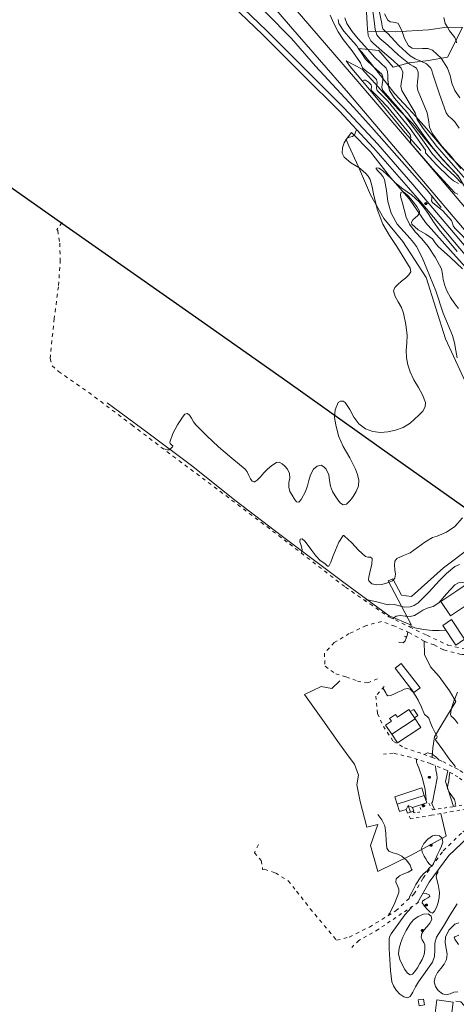
# Model space of a CAD drawing. Units: metres. Extents: x 26473806 to 26476277, y 7202123 to 7204352.
# Drawn here: x 26474382 to 26474617, y 7202671 to 7203201 of the extents above; entities that cross this region are included whole.
import ezdxf

# ---------------------------------------------------------------- set-up
doc = ezdxf.new("R2010")
doc.units = ezdxf.units.M
doc.linetypes.add('zm113', pattern=[4, 2, -2])
doc.layers.get('0').update_dxf_attribs({"linetype": 'CONTINUOUS'})
for name, color, linetype in [('MAANPINNAN_KORKEUS_PISTEET_Korkeuspiste_2501_25_2501', 7, 'CONTINUOUS'), ('MAANPINNAN_KORKEUS_PISTEET_Viettoviiva_2505_25_2505', 7, 'CONTINUOUS'), ('MAANPINNAN_KORKEUS_VIIVAT_Johtokäyrä_2521_25_2521', 7, 'CONTINUOUS'), ('MAANPINNAN_KORKEUS_VIIVAT_Korkeuskäyrä_2520_25_2520', 7, 'CONTINUOUS'), ('MAANPINNAN_KORKEUS_VIIVAT_Välikäyrä_2522_25_2522', 7, 'CONTINUOUS'), ('MAANPINTA_VIIVAT_Kuvioraja_1021_10_1021', 7, 'CONTINUOUS'), ('MAANPINTA_VIIVAT_Pellon reunaviiva_1020_10_1020', 7, 'CONTINUOUS'), ('RAKENNUKSET_VIIVAT_Asuinrakennus_7011_70_7011', 7, 'CONTINUOUS'), ('RAKENNUKSET_VIIVAT_Harja_7065_70_7065', 7, 'CONTINUOUS'), ('RAKENNUKSET_VIIVAT_Rakennus_7048_70_7048', 7, 'CONTINUOUS'), ('RAKENNUKSET_VIIVAT_Talousrakennus_7018_70_7018', 7, 'CONTINUOUS'), ('SÄHKÖJOHTOVERKOT_VIIVAT_Sähkölinja-ilmajohto_9132_285_9132', 7, 'CONTINUOUS'), ('TIELIIKENNEVERKOT_VIIVAT_Ajotie ehjäviiva_8115_80_8115', 7, 'CONTINUOUS'), ('TIELIIKENNEVERKOT_VIIVAT_Ajotie katkoviiva_8116_80_8116', 7, 'CONTINUOUS'), ('TIELIIKENNEVERKOT_VIIVAT_Kevyen liikenteen väylä_8123_80_8123', 7, 'CONTINUOUS'), ('TIELIIKENNEVERKOT_VIIVAT_Päällysten reuna_8113_80_8113', 7, 'CONTINUOUS'), ('VESISTÖT_VIIVAT_Oja_3033_30_3033', 7, 'CONTINUOUS')]:
    doc.layers.add(name, color=color, linetype=linetype)

# ---------------------------------------------------------------- blocks, each defined once
blk = doc.blocks.new('17')
at = {"color": 0, "linetype": 'Continuous'}
for p, q in [((-0.5, 0), (-0.484, 0.125)), ((-0.484, -0.125), (-0.5, 0)), ((-0.5, 0), (0.5, 0)), ((-0.484, 0.125), (-0.438, 0.25)), ((-0.438, 0.25), (-0.359, 0.359)), ((-0.359, 0.359), (-0.25, 0.438)), ((-0.25, 0.438), (-0.125, 0.484)), ((-0.125, 0.484), (0, 0.5)), ((0, 0.5), (0.125, 0.484)), ((0, 0.5), (0, -0.5)), ((0.125, 0.484), (0.25, 0.438)), ((0.25, 0.438), (0.359, 0.359)), ((0.359, 0.359), (0.438, 0.25)), ((0.438, 0.25), (0.484, 0.125)), ((0.484, 0.125), (0.5, 0)), ((-0.438, -0.25), (-0.484, -0.125)), ((-0.359, -0.359), (-0.438, -0.25)), ((-0.25, -0.438), (-0.359, -0.359)), ((-0.125, -0.484), (-0.25, -0.438)), ((0, -0.5), (-0.125, -0.484)), ((0.125, -0.484), (0, -0.5)), ((0.25, -0.438), (0.125, -0.484)), ((0.359, -0.359), (0.25, -0.438)), ((0.438, -0.25), (0.359, -0.359)), ((0.484, -0.125), (0.438, -0.25)), ((0.5, 0), (0.484, -0.125))]:
    blk.add_line(p, q, dxfattribs=at)
blk = doc.blocks.new('100')
at = {"color": 0, "linetype": 'Continuous'}
blk.add_line((0, 0), (1, 0), dxfattribs=at)

msp = doc.modelspace()

# ---------------------------------------------------------------- linework, layer by layer
at = {"layer": 'MAANPINNAN_KORKEUS_VIIVAT_Johtokäyrä_2521_25_2521', "color": 40, "lineweight": 0, "elevation": 10, "flags": 128}
for points in [[(26474618.68, 7203142.583), (26474616.3, 7203145.93), (26474614.677, 7203147.572), (26474612.935, 7203149.087), (26474611.641, 7203150.9), (26474607.87, 7203161.521), (26474604.3, 7203172.192), (26474603.917, 7203173.554), (26474603.362, 7203174.9), (26474601.029, 7203177.217), (26474598.346, 7203178.571), (26474598.129, 7203178.681), (26474595.08, 7203179.908), (26474592.3, 7203181.513), (26474586.056, 7203187.266), (26474580.3, 7203193.528), (26474579.171, 7203194.498), (26474578.828, 7203194.793), (26474577.547, 7203196.147), (26474577.177, 7203197.473), (26474576.991, 7203198.9), (26474574.56, 7203210.9)], [(26474595.713, 7202802.769), (26474595.738, 7202801.233), (26474596.358, 7202799.689), (26474597.038, 7202798.162), (26474598.936, 7202792.401), (26474600.386, 7202786.517), (26474600.934, 7202780.872), (26474600.8, 7202780.651)], [(26474607.862, 7202802.301), (26474606.221, 7202804.103), (26474604.216, 7202805.413), (26474603.972, 7202805.572), (26474601.683, 7202806.154), (26474599.925, 7202805.298)], [(26474605.394, 7202775.679), (26474604.633, 7202777.298), (26474603.957, 7202778.9), (26474604.077, 7202779.293), (26474604.3, 7202779.696), (26474605.637, 7202786.145), (26474606.823, 7202792.592), (26474606.737, 7202794.776), (26474606.215, 7202797.026), (26474605.975, 7202799.263)], [(26474604.081, 7202745.233), (26474603.273, 7202744.846), (26474602.461, 7202743.873), (26474601.649, 7202742.9), (26474599.764, 7202741.207), (26474598.008, 7202739.41), (26474595.332, 7202735.327), (26474593.181, 7202730.9), (26474592.57, 7202729.655), (26474591.971, 7202728.404), (26474591.838, 7202727.729)], [(26474599.303, 7202730.66), (26474600.969, 7202730.517), (26474602.603, 7202729.727), (26474602.825, 7202728.889), (26474601.804, 7202728.024), (26474600.291, 7202727.145), (26474599.039, 7202726.267), (26474598.802, 7202725.402), (26474599.998, 7202723.693), (26474601.572, 7202721.826), (26474603.135, 7202720.376), (26474604.3, 7202719.918), (26474605.356, 7202720.867), (26474606.418, 7202722.874), (26474607.344, 7202725.505), (26474607.988, 7202728.325), (26474608.206, 7202730.9), (26474607.476, 7202735.215), (26474606.343, 7202739.475), (26474606.591, 7202740.603), (26474607.207, 7202741.729), (26474607.295, 7202742.853)]]:
    msp.add_lwpolyline(points, dxfattribs=at)
for points in [[(26474598.556, 7202754.217), (26474598.48, 7202754.9), (26474599.745, 7202757.447), (26474601.882, 7202759.67), (26474604.3, 7202761.482), (26474606.121, 7202761.937), (26474608.139, 7202761.449), (26474609.512, 7202760.221), (26474609.569, 7202760.169), (26474609.907, 7202758.106), (26474609.27, 7202755.93), (26474608.26, 7202753.929), (26474606.926, 7202751.03), (26474605.662, 7202748.038), (26474604.3, 7202745.684), (26474603.567, 7202745.501), (26474602.679, 7202746.249), (26474601.719, 7202747.572), (26474600.769, 7202749.111), (26474599.911, 7202750.511), (26474598.724, 7202752.713), (26474598.556, 7202754.217)], [(26474598.528, 7202708.816), (26474599.767, 7202710.731), (26474601.424, 7202712.641), (26474602.979, 7202714.542), (26474603.911, 7202716.429), (26474603.7, 7202718.3), (26474602.016, 7202719.566), (26474599.512, 7202719.353), (26474596.711, 7202718.084), (26474594.133, 7202716.185), (26474592.3, 7202714.08), (26474590.201, 7202710.595), (26474588.444, 7202706.9), (26474587.299, 7202703.967), (26474586.347, 7202700.964), (26474586.026, 7202697.93), (26474586.771, 7202694.9), (26474588.023, 7202692.235), (26474589.392, 7202689.59), (26474590.834, 7202687.513), (26474592.3, 7202686.555), (26474593.569, 7202686.976), (26474594.885, 7202688.371), (26474596.212, 7202690.391), (26474597.517, 7202692.684), (26474598.764, 7202694.9), (26474599.809, 7202697.543), (26474600.148, 7202700.202), (26474600.132, 7202702.732), (26474599.673, 7202704.124), (26474598.819, 7202705.512), (26474598.225, 7202706.9), (26474598.528, 7202708.816)]]:
    msp.add_lwpolyline(points, close=True, dxfattribs=at)
at = {"layer": 'MAANPINNAN_KORKEUS_VIIVAT_Korkeuskäyrä_2520_25_2520', "color": 40, "lineweight": 0, "flags": 128}
for points, elevation in [([(26474622.333, 7203114.9), (26474617.029, 7203120.947), (26474611.747, 7203126.9), (26474606.648, 7203132.731), (26474601.975, 7203138.9), (26474598.993, 7203142.946), (26474596.026, 7203147.174), (26474595.684, 7203148.442), (26474595.52, 7203149.05), (26474595.075, 7203150.9), (26474587.772, 7203162.9), (26474587.21, 7203165.168), (26474587.564, 7203167.722), (26474588.171, 7203170.343), (26474588.367, 7203172.809), (26474587.489, 7203174.9), (26474586.135, 7203176.2), (26474583.105, 7203179.11), (26474578.453, 7203182.925), (26474573.958, 7203186.9), (26474572.485, 7203188.214), (26474571.059, 7203189.659), (26474569.707, 7203192.524), (26474569.444, 7203194.703), (26474569.325, 7203195.694), (26474569.193, 7203198.9), (26474568.3, 7203214.351)], 9), ([(26474619.88, 7203113.05), (26474616.3, 7203116.678), (26474610.126, 7203122.517), (26474604.3, 7203128.665), (26474600.7, 7203133.74), (26474597.207, 7203138.9), (26474589.335, 7203149.329), (26474588.15, 7203150.9), (26474577.667, 7203162.9), (26474577.065, 7203164.444), (26474577.202, 7203166.311), (26474577.574, 7203168.275), (26474577.626, 7203169.226), (26474577.675, 7203170.112), (26474576.999, 7203171.599), (26474572.602, 7203175.575), (26474572.577, 7203175.598), (26474568.3, 7203179.742), (26474565.859, 7203183.29), (26474564.376, 7203185.577), (26474563.518, 7203186.9), (26474560.126, 7203190.777), (26474556.691, 7203194.638), (26474556.629, 7203194.733), (26474553.931, 7203198.9), (26474553.574, 7203201.131)], 8), ([(26474610.442, 7203202.252), (26474611.176, 7203198.9), (26474612.386, 7203196.943), (26474613.57, 7203195.029), (26474616.3, 7203191.377), (26474616.965, 7203189.981), (26474617.014, 7203189.807), (26474617.365, 7203188.562)], 11), ([(26474617.914, 7203106.988), (26474616.3, 7203107.752), (26474604.3, 7203120.863), (26474592.767, 7203134.333), (26474592.434, 7203135.853), (26474592.545, 7203136.801), (26474592.637, 7203137.578), (26474592.3, 7203139.092), (26474580.3, 7203153.901), (26474575.911, 7203158.419), (26474571.5, 7203162.9), (26474571.279, 7203163.804), (26474571.439, 7203164.871), (26474571.272, 7203165.872), (26474569.954, 7203167.365), (26474568.3, 7203168.41), (26474567.439, 7203168.39), (26474566.535, 7203168.095)], 7), ([(26474459.047, 7202970.152), (26474461.571, 7202969.425), (26474462.508, 7202969.376), (26474462.914, 7202969.647), (26474463.461, 7202970.012), (26474464.391, 7202970.9), (26474464.462, 7202971.51), (26474463.816, 7202972.128), (26474463.063, 7202972.758), (26474462.809, 7202973.409), (26474464.442, 7202978.137), (26474467.049, 7202982.9), (26474468.36, 7202984.918), (26474469.697, 7202986.971), (26474471.022, 7202988.499), (26474472.3, 7202988.945), (26474473.436, 7202988.094), (26474474.535, 7202986.438), (26474475.656, 7202984.525), (26474476.857, 7202982.9), (26474482.798, 7202976.886), (26474489.011, 7202970.9), (26474496.189, 7202964.845), (26474503.383, 7202958.9), (26474504.505, 7202957.439), (26474505.458, 7202955.573), (26474506.341, 7202953.75), (26474507.255, 7202952.418), (26474508.247, 7202952.043), (26474508.3, 7202952.023), (26474509.998, 7202952.985), (26474511.746, 7202954.833), (26474513.557, 7202956.996), (26474515.444, 7202958.9), (26474517.851, 7202960.886), (26474520.3, 7202962.528), (26474521.77, 7202962.667), (26474523.309, 7202961.876), (26474524.839, 7202960.503), (26474526.281, 7202958.9), (26474527.411, 7202956.602), (26474527.448, 7202954.178), (26474527.051, 7202951.704), (26474526.877, 7202949.253), (26474527.587, 7202946.9), (26474528.724, 7202944.879), (26474529.956, 7202942.787), (26474531.182, 7202941.313), (26474532.3, 7202941.144), (26474533.532, 7202942.56), (26474534.722, 7202944.678), (26474535.016, 7202945.249), (26474535.866, 7202946.9), (26474537.027, 7202949.886), (26474537.741, 7202952.925), (26474538.617, 7202955.953), (26474540.265, 7202958.9), (26474542.205, 7202960.566), (26474544.3, 7202961.026), (26474545.737, 7202960.29), (26474547.039, 7202958.9), (26474548.434, 7202955.968), (26474548.924, 7202952.925), (26474549.339, 7202949.87), (26474550.509, 7202946.9), (26474551.892, 7202944.651), (26474553.33, 7202942.445), (26474554.804, 7202940.663), (26474556.3, 7202939.684), (26474558.029, 7202940.076), (26474559.863, 7202941.819), (26474560.665, 7202942.923), (26474561.664, 7202944.298), (26474563.294, 7202946.9), (26474564.472, 7202949.916), (26474564.613, 7202953.004), (26474564.005, 7202956.04), (26474562.934, 7202958.9), (26474559.861, 7202965.078), (26474556.3, 7202971.186), (26474553.749, 7202976.944), (26474552.207, 7202982.9), (26474551.618, 7202986.852), (26474551.917, 7202990.911), (26474553.581, 7202994.9), (26474554.716, 7202995.654), (26474556.16, 7202995.612), (26474557.282, 7202994.9), (26474559.738, 7202990.997), (26474562.01, 7202986.981), (26474564.673, 7202983.349), (26474568.3, 7202980.602), (26474572.256, 7202979.209), (26474576.317, 7202978.756), (26474580.3, 7202979.103), (26474584.508, 7202979.93), (26474588.625, 7202981.301), (26474592.3, 7202983.794), (26474594.62, 7202985.899), (26474597.013, 7202988.048), (26474599.068, 7202990.254), (26474600.374, 7202992.533), (26474600.52, 7202994.9), (26474599.023, 7202998.906), (26474596.79, 7203002.942), (26474594.366, 7203007.055), (26474592.3, 7203011.293), (26474591.05, 7203015.056), (26474590.273, 7203018.9), (26474590.189, 7203022.875), (26474590.533, 7203026.895), (26474590.625, 7203030.9), (26474589.897, 7203036.918), (26474588.793, 7203042.9), (26474587.609, 7203046.05), (26474585.811, 7203049.071), (26474584.16, 7203052.007), (26474583.417, 7203054.9), (26474584.024, 7203056.736), (26474585.593, 7203058.474), (26474587.679, 7203060.155), (26474589.838, 7203061.822), (26474591.625, 7203063.519), (26474592.594, 7203065.287), (26474592.3, 7203067.169), (26474585.212, 7203078.9), (26474581.178, 7203084.762), (26474577.601, 7203090.9), (26474574.551, 7203098.879), (26474573.957, 7203101.38), (26474572.579, 7203107.179), (26474571.809, 7203111.066), (26474570.712, 7203114.9), (26474569.662, 7203116.693), (26474568.3, 7203118.27), (26474564.581, 7203121.384), (26474560.348, 7203124.006), (26474556.74, 7203126.9), (26474555.776, 7203129.124), (26474555.841, 7203131.928), (26474556.711, 7203134.752), (26474557.86, 7203136.553), (26474558.166, 7203137.034), (26474558.34, 7203137.115), (26474559.557, 7203137.687), (26474561.209, 7203138.033), (26474562.183, 7203138.789), (26474562.326, 7203138.9), (26474562.848, 7203140.355), (26474563.5, 7203141.725)], 7), ([(26474618.392, 7203045.469), (26474616.3, 7203047.968), (26474614.067, 7203051.358), (26474612.104, 7203054.9), (26474610.991, 7203057.92), (26474610.159, 7203061.041), (26474609.813, 7203064.01), (26474609.218, 7203066.9), (26474605.833, 7203073.058), (26474601.961, 7203078.9), (26474598.673, 7203082.954), (26474595.089, 7203086.808), (26474591.91, 7203090.9), (26474590.205, 7203094.679), (26474589.12, 7203098.786), (26474588.085, 7203102.9), (26474587.551, 7203104.618), (26474587.167, 7203106.374), (26474587.323, 7203107.877), (26474588.203, 7203108.379), (26474588.502, 7203108.221), (26474589.567, 7203107.662), (26474591.157, 7203106.196), (26474592.715, 7203104.452), (26474593.985, 7203102.9), (26474595.826, 7203100.457), (26474597.32, 7203097.88), (26474597.275, 7203096.705), (26474597.22, 7203096.634), (26474596.37, 7203095.532), (26474595.058, 7203094.365), (26474593.788, 7203093.202), (26474593.012, 7203092.047), (26474593.181, 7203090.9), (26474596.608, 7203087.83), (26474600.727, 7203085.555), (26474604.3, 7203082.913), (26474605.784, 7203080.903), (26474607.348, 7203078.9), (26474614.044, 7203072.999), (26474620.565, 7203066.843)], 8), ([(26474638.946, 7203058.454), (26474639.117, 7203058.855), (26474638.665, 7203060.299), (26474637.722, 7203061.802), (26474636.734, 7203063.12), (26474628.618, 7203074.063), (26474628.447, 7203073.757), (26474628.3, 7203073.417), (26474626.187, 7203076.158), (26474624.073, 7203078.9), (26474624.403, 7203079.109), (26474624.707, 7203079.353), (26474620.895, 7203084.293), (26474616.3, 7203088.724), (26474615.5, 7203089.946), (26474615.16, 7203091.46), (26474614.605, 7203092.852), (26474609.891, 7203097.991), (26474604.3, 7203102.485), (26474603.795, 7203103.448), (26474603.906, 7203104.713), (26474604.076, 7203105.918)], 7), ([(26474567.786, 7202888.299), (26474568.547, 7202888.533), (26474569.278, 7202888.553), (26474569.604, 7202888.562), (26474575.048, 7202887.259), (26474580.369, 7202885.862), (26474580.693, 7202885.99), (26474581.019, 7202886.181), (26474583.772, 7202886.041), (26474586.628, 7202885.304), (26474587.673, 7202885.066), (26474589.5, 7202884.651), (26474592.3, 7202884.765), (26474594.564, 7202885.558), (26474596.626, 7202886.9), (26474602.513, 7202892.84), (26474607.91, 7202898.9), (26474611.956, 7202902.852), (26474616.3, 7202906.458), (26474618.956, 7202907.621)], 8), ([(26474591.006, 7202871.294), (26474590.723, 7202869.465), (26474589.711, 7202866.494), (26474588.476, 7202865.488), (26474586.644, 7202865.649), (26474586.234, 7202865.785)], 9), ([(26474611.681, 7202872.16), (26474611.513, 7202872.192), (26474607.897, 7202872.046), (26474604.3, 7202872.09), (26474599.514, 7202872.645), (26474594.775, 7202873.421), (26474593.525, 7202874.025), (26474592.275, 7202874.644), (26474591.357, 7202874.29)], 9), ([(26474617.739, 7202838.791), (26474616.3, 7202835.313), (26474616.213, 7202835.061), (26474615.314, 7202832.451), (26474614.419, 7202829.654), (26474614.395, 7202829.576), (26474613.993, 7202826.9), (26474614.441, 7202825.962), (26474615.399, 7202825.104), (26474616.3, 7202824.204), (26474618.064, 7202821.972)], 9), ([(26474617.969, 7202677.484), (26474615.917, 7202677.251), (26474613.853, 7202676.489), (26474611.793, 7202675.941), (26474609.75, 7202676.35), (26474607.457, 7202678.134), (26474605.891, 7202680.406), (26474605.257, 7202682.9), (26474605.732, 7202685.421), (26474607.077, 7202687.805), (26474608.855, 7202690.13), (26474610.633, 7202692.47), (26474611.974, 7202694.9), (26474612.296, 7202697.765), (26474611.709, 7202700.807), (26474611.09, 7202703.896), (26474611.315, 7202706.9), (26474613.182, 7202710.744), (26474616.3, 7202713.84), (26474618.593, 7202714.628)], 9)]:
    msp.add_lwpolyline(points, dxfattribs=dict(at, elevation=elevation))
at = {"layer": 'MAANPINNAN_KORKEUS_VIIVAT_Välikäyrä_2522_25_2522', "color": 94, "lineweight": 0, "flags": 128}
for points, elevation in [([(26474619.613, 7203120.938), (26474616.985, 7203124.134), (26474614.71, 7203126.9), (26474609.359, 7203132.961), (26474604.3, 7203139.517), (26474602.812, 7203143.145), (26474602.204, 7203147.067), (26474601.396, 7203150.9), (26474598.931, 7203156.908), (26474596.428, 7203162.9), (26474596.088, 7203165.262), (26474596.346, 7203167.781), (26474596.696, 7203170.319), (26474596.63, 7203172.738), (26474595.643, 7203174.9), (26474594.02, 7203175.998), (26474592.3, 7203176.898), (26474591.353, 7203177.647), (26474586.082, 7203181.816), (26474580.3, 7203187.196), (26474578.203, 7203189.072), (26474575.993, 7203190.854), (26474574.303, 7203192.903), (26474573.812, 7203194.618), (26474573.478, 7203195.782), (26474573.092, 7203198.9), (26474571.468, 7203210.9)], 9.5), ([(26474618.439, 7203112.761), (26474615.649, 7203114.268), (26474613.156, 7203116.373), (26474606.626, 7203122.661), (26474600.523, 7203129.334), (26474600.512, 7203130.004), (26474600.517, 7203130.683), (26474592.3, 7203142.408), (26474580.3, 7203157.054), (26474577.449, 7203159.989), (26474574.583, 7203162.9), (26474574.132, 7203164.183), (26474574.3, 7203165.71), (26474574.304, 7203165.742), (26474574.497, 7203167.29), (26474574.136, 7203168.736), (26474571.822, 7203171.098), (26474569.097, 7203172.92), (26474566.654, 7203175.162), (26474566.039, 7203176.419), (26474565.511, 7203177.689), (26474561.159, 7203184.147), (26474556.3, 7203190.311), (26474553.458, 7203194.467), (26474551.145, 7203198.9), (26474549.167, 7203203.513)], 7.5), ([(26474618.396, 7203116.641), (26474612.444, 7203122.993), (26474609.647, 7203125.979), (26474608.783, 7203126.9), (26474607.509, 7203128.452), (26474603.987, 7203132.739), (26474599.591, 7203138.9), (26474590.808, 7203150.9), (26474587.354, 7203154.779), (26474583.908, 7203158.665), (26474581.251, 7203162.9), (26474580.69, 7203165.281), (26474580.579, 7203165.751), (26474580.3, 7203168.76), (26474580.267, 7203170.945), (26474580.198, 7203173.127), (26474579.35, 7203174.9), (26474573.314, 7203180.717), (26474569.35, 7203185.065), (26474567.678, 7203186.9), (26474564.373, 7203190.746), (26474561.078, 7203194.614), (26474561.006, 7203194.723), (26474558.253, 7203198.9), (26474557.08, 7203201.915)], 8.5), ([(26474619.144, 7203158.892), (26474616.291, 7203162.9), (26474614.849, 7203166.778), (26474613.849, 7203170.886), (26474612.43, 7203174.9), (26474608.989, 7203180.257), (26474608.971, 7203180.273), (26474604.3, 7203184.603), (26474601.808, 7203185.524), (26474598.981, 7203185.574), (26474596.109, 7203185.393), (26474593.483, 7203185.621), (26474591.393, 7203186.9), (26474589.251, 7203190.794), (26474587.971, 7203194.621), (26474587.812, 7203195.096), (26474585.859, 7203198.9), (26474584.67, 7203199.53), (26474583.093, 7203199.65), (26474581.51, 7203199.846), (26474580.3, 7203200.704), (26474578.507, 7203204.083)], 10.5), ([(26474617.707, 7203018.9), (26474616.848, 7203022.907), (26474616.28, 7203026.986), (26474615.203, 7203030.9), (26474610.16, 7203042.9), (26474606.097, 7203054.9), (26474601.32, 7203066.9), (26474598.735, 7203073.012), (26474595.799, 7203078.9), (26474594.132, 7203081.047), (26474592.3, 7203083.086), (26474588.833, 7203086.894), (26474585.395, 7203090.9), (26474582.026, 7203096.743), (26474580.3, 7203103.094), (26474579.564, 7203109.026), (26474578.488, 7203114.9), (26474577.651, 7203116.489), (26474576.277, 7203118.099), (26474574.866, 7203119.551), (26474573.917, 7203120.668), (26474573.928, 7203121.272), (26474575.384, 7203121.048), (26474577.407, 7203119.717), (26474579.715, 7203117.709), (26474582.025, 7203115.453), (26474583.651, 7203113.788), (26474584.051, 7203113.379), (26474588.384, 7203109.854), (26474593.022, 7203106.664), (26474597.084, 7203102.9), (26474599.644, 7203099.831), (26474602.068, 7203096.67), (26474604.936, 7203092.183), (26474608.008, 7203087.839), (26474617.662, 7203076.178)], 7.5), ([(26474533.771, 7202913.706), (26474533.968, 7202914.868), (26474534.089, 7202915.582), (26474533.567, 7202917.823), (26474532.959, 7202919.879), (26474533.022, 7202921.202), (26474534.133, 7202921.414), (26474535.596, 7202920.169), (26474537.357, 7202917.924), (26474539.362, 7202915.14), (26474541.556, 7202912.273), (26474543.884, 7202909.784), (26474546.293, 7202908.132), (26474547.084, 7202907.453), (26474547.833, 7202906.697), (26474548.46, 7202906.74), (26474549.534, 7202908.786), (26474550.357, 7202910.9), (26474550.72, 7202911.83), (26474552.058, 7202915.251), (26474553.846, 7202919.558), (26474556.3, 7202923.178), (26474556.642, 7202923.162), (26474557.014, 7202922.9), (26474560.94, 7202919.266), (26474564.549, 7202915.31), (26474568.3, 7202911.844), (26474569.574, 7202911.558), (26474571.018, 7202911.515), (26474571.804, 7202910.9), (26474571.681, 7202907.533), (26474570.836, 7202904.125), (26474570.105, 7202900.705), (26474569.912, 7202899.795), (26474569.983, 7202898.9), (26474571.693, 7202897.141), (26474574.191, 7202896.581), (26474577.12, 7202896.9), (26474580.124, 7202897.779), (26474580.877, 7202898.089), (26474582.847, 7202898.9), (26474583.333, 7202899.42), (26474584.129, 7202900.271), (26474584.401, 7202902.356), (26474584.149, 7202904.81), (26474583.857, 7202907.283), (26474584.01, 7202909.429), (26474585.093, 7202910.9), (26474588.697, 7202912.411), (26474592.3, 7202913.933), (26474596.253, 7202916.713), (26474600.154, 7202919.697), (26474604.3, 7202922.227), (26474605.585, 7202922.587), (26474606.898, 7202922.9), (26474611.842, 7202925.004), (26474616.3, 7202928.042), (26474620.541, 7202932.757)], 7.5), ([(26474582.971, 7202878.407), (26474583.604, 7202878.889), (26474584.797, 7202879.793), (26474586.997, 7202880.203), (26474589.681, 7202879.853), (26474590.441, 7202879.762), (26474592.3, 7202879.538), (26474594.646, 7202880.196), (26474596.907, 7202881.578), (26474599.154, 7202883.07), (26474601.455, 7202884.055), (26474604.765, 7202885.033), (26474607.686, 7202886.9), (26474611.915, 7202891.888), (26474616.3, 7202896.731), (26474618.347, 7202897.746), (26474620.773, 7202897.854), (26474623.375, 7202897.585), (26474623.628, 7202897.573)], 8.5), ([(26474616.377, 7202798.161), (26474616.619, 7202798.815), (26474615.903, 7202799.959), (26474614.753, 7202801.2), (26474613.77, 7202802.351), (26474609.864, 7202807.756), (26474605.967, 7202813.233), (26474606.1, 7202813.779), (26474606.666, 7202814.339), (26474606.87, 7202814.9), (26474606.268, 7202816.047), (26474605.592, 7202817.333), (26474604.3, 7202819.771), (26474603.354, 7202822.343), (26474602.32, 7202824.92), (26474601.234, 7202825.925), (26474600.107, 7202826.9), (26474598.385, 7202830.781), (26474596.574, 7202834.626), (26474595.298, 7202836.784), (26474593.968, 7202838.91), (26474592.3, 7202840.547), (26474590.82, 7202840.867), (26474589.15, 7202840.399), (26474587.412, 7202839.593), (26474585.727, 7202838.9), (26474583.833, 7202838.004), (26474581.958, 7202837.045), (26474580.3, 7202836.959), (26474579.651, 7202837.61), (26474579.13, 7202838.511), (26474577.68, 7202841.185), (26474577.65, 7202841.232)], 9.5), ([(26474616.476, 7202777.376), (26474616.553, 7202778.107), (26474616.728, 7202778.9), (26474616.17, 7202781.052), (26474614.782, 7202783.032), (26474613.288, 7202784.973), (26474613.136, 7202785.326), (26474612.41, 7202787.01), (26474612.47, 7202787.467), (26474612.661, 7202788.926), (26474613.202, 7202790.9), (26474613.387, 7202793.298), (26474613.749, 7202795.704)], 9.5), ([(26474580.619, 7202718.644), (26474580.814, 7202719.281), (26474581.305, 7202719.905), (26474584.045, 7202725.344), (26474586.301, 7202730.9), (26474586.28, 7202732.725), (26474585.453, 7202734.643), (26474584.686, 7202736.555), (26474584.841, 7202738.359), (26474586.51, 7202740.037), (26474588.834, 7202741.012), (26474591.309, 7202741.859), (26474593.429, 7202743.147), (26474593.306, 7202743.372), (26474593.01, 7202743.61), (26474592.693, 7202744.667), (26474592.3, 7202745.785), (26474590.307, 7202748.352), (26474589.236, 7202749.305), (26474587.897, 7202750.497), (26474585.664, 7202751.564), (26474583.071, 7202752.267), (26474580.843, 7202753.186), (26474579.702, 7202754.9), (26474579.38, 7202758.917), (26474579.229, 7202762.948), (26474578.627, 7202766.9), (26474577.147, 7202770.082), (26474574.957, 7202772.944)], 9.5), ([(26474593.343, 7202723.387), (26474591.501, 7202721.096), (26474589.513, 7202718.9), (26474582.091, 7202708.691), (26474581.347, 7202707.518), (26474580.939, 7202706.261), (26474581.007, 7202700.609), (26474581.328, 7202694.9), (26474581.639, 7202688.894), (26474582.395, 7202682.9), (26474583.266, 7202680.646), (26474584.843, 7202678.323), (26474586.829, 7202676.26), (26474588.93, 7202674.787), (26474590.852, 7202674.232), (26474592.3, 7202674.927), (26474593.801, 7202677.356), (26474595.236, 7202680.183), (26474596.814, 7202682.9), (26474604.3, 7202693.414), (26474605.439, 7202696.547), (26474605.581, 7202700.063), (26474605.635, 7202703.626), (26474606.509, 7202706.9), (26474610.194, 7202712.905), (26474613.893, 7202718.9), (26474617.549, 7202724.886)], 9.5), ([(26474618.376, 7202702.931), (26474616.3, 7202705.788), (26474616.085, 7202706.502), (26474616.3, 7202707.148), (26474618.619, 7202708.045)], 8.5)]:
    msp.add_lwpolyline(points, dxfattribs=dict(at, elevation=elevation))
at = {"layer": 'MAANPINTA_VIIVAT_Kuvioraja_1021_10_1021', "color": 254, "lineweight": 0}
for points in [[(26474620.582, 7203196.73625, 11.22), (26474612.42975, 7203180.90625, 10.965), (26474602.2685, 7203179.047375, 10.355), (26474591.84175, 7203177.783375, 9.614), (26474583.0935, 7203175.355875, 8.945), (26474575.489625, 7203184.48825, 8.763), (26474564.418375, 7203185.52925, 7.998)], [(26474620.582, 7203196.73625, 11.22), (26474612.151, 7203196.949, 10.917), (26474602.159125, 7203195.574875, 10.365), (26474584.39375, 7203194.38075, 9.719), (26474570.10575, 7203194.700875, 8.765)], [(26474659.766875, 7203133.036375, 11.424), (26474650.59375, 7203125.98675, 11.159), (26474640.4715, 7203119.06625, 10.772), (26474628.114375, 7203113.133375, 9.975), (26474613.995875, 7203127.088125, 9.853), (26474601.160125, 7203142.31825, 9.576), (26474593.7455, 7203150.6115, 9.549), (26474584.02075, 7203160.9895, 9.159), (26474575.046375, 7203172.549375, 8.471), (26474566.202625, 7203183.500375, 8.153), (26474564.418375, 7203185.52925, 7.998)], [(26474710.5105, 7203000.58525, 6.219), (26474706.0745, 7203009.30075, 5.807), (26474699.12075, 7203017.982375, 5.2), (26474688.81925, 7203030.362375, 5.24), (26474677.34925, 7203043.911, 5.343), (26474666.37825, 7203056.827375, 5.559), (26474650.642125, 7203074.351875, 5.763), (26474636.958125, 7203091.117625, 5.861), (26474631.096375, 7203096.960375, 5.854), (26474622.199875, 7203110.293625, 7.975), (26474618.192, 7203116.97975, 8.498), (26474610.184, 7203125.35675, 8.676), (26474601.59425, 7203135.293625, 8.738), (26474593.775125, 7203145.006625, 8.653), (26474585.781625, 7203152.78775, 8.277), (26474576.5435, 7203163.317375, 7.925), (26474566.400125, 7203174.30075, 7.549), (26474557.826875, 7203178.7665, 6.257)], [(26474557.8865, 7203136.4835, 6.758), (26474560.64875, 7203140.335375, 7.093), (26474570.980125, 7203129.922, 7.731), (26474581.6975, 7203116.0305, 8.058), (26474591.89725, 7203104.325, 8.093), (26474600.620125, 7203091.72, 8.44), (26474615.4805, 7203075.004875, 8.678), (26474623.7575, 7203065.929125, 8.822)], [(26474604.094125, 7202803.72425, 10.294), (26474604.461875, 7202808.803375, 10.176), (26474605.51275, 7202814.7615, 10.049), (26474609.40425, 7202821.3895, 9.766), (26474616.950125, 7202833.82375, 9.293), (26474613.48075, 7202839.64625, 9.292), (26474607.990625, 7202847.288, 9.29), (26474603.24875, 7202852.509375, 9.386), (26474599.9875, 7202859.21225, 9.385), (26474599.90425, 7202866.3095, 9.125)], [(26474608.753875, 7202773.46375, 9.835), (26474611.636125, 7202761.3855, 9.836), (26474592.855625, 7202751.09375, 9.833), (26474574.900625, 7202742.221125, 9.186), (26474571.019375, 7202756.26275, 9.184), (26474574.95375, 7202767.641875, 9.632), (26474568.987, 7202766.080375, 9.226), (26474565.475625, 7202779.942875, 9.029), (26474563.62225, 7202788.877125, 9.237), (26474564.573, 7202794.203625, 9.578), (26474562.328375, 7202800.1155, 9.538), (26474558.88475, 7202804.632375, 9.122), (26474553.318375, 7202812.349875, 9.125), (26474545.275, 7202823.8465, 9.049), (26474535.447625, 7202837.555125, 8.777), (26474544.397, 7202842, 8.822), (26474550.12175, 7202840.836375, 9.024), (26474554.461125, 7202844.944375, 9.293)], [(26474615.65475, 7202777.232125, 9.543), (26474611.429875, 7202790.808375, 9.814), (26474612.530125, 7202796.422125, 9.613)]]:
    msp.add_polyline3d(points, dxfattribs=at)
at = {"layer": 'MAANPINTA_VIIVAT_Pellon reunaviiva_1020_10_1020', "color": 254, "lineweight": 0}
for points in [[(26474635.08175, 7202932.0115, 7.863), (26474638.097875, 7202940.807875, 7.653), (26474639.75725, 7202950.66175, 7.72), (26474638.92, 7202964.3315, 7.719), (26474643.96375, 7202981.5105, 7.718), (26474637.864375, 7202997.12625, 7.715), (26474623.296125, 7203003.02625, 7.511), (26474611.420875, 7203029.110375, 7.315), (26474600.956875, 7203062.07925, 7.1), (26474588.371, 7203081.496625, 7.222), (26474578.09975, 7203093.927, 7.051), (26474570.97975, 7203106.735375, 6.889), (26474564.4355, 7203121.713, 6.891), (26474559.22575, 7203133.121375, 7.083), (26474557.8865, 7203136.4835, 6.758)], [(26474429.131875, 7202994.695125, 6.238), (26474432.604625, 7202992.071875, 6.806), (26474451.66325, 7202978.00425, 6.789), (26474474.576875, 7202960.984375, 6.956), (26474498.509375, 7202941.7015, 7.234), (26474522.801125, 7202923.29025, 7.438), (26474556.50225, 7202897.873375, 7.615), (26474581.045, 7202879.96925, 8.231), (26474592.957375, 7202874.94025, 8.537), (26474580.52175, 7202898.769375, 7.507), (26474583.064375, 7202899.945625, 7.508), (26474587.6255, 7202891.036125, 7.622), (26474593.053125, 7202890.384875, 7.804), (26474610.33725, 7202905.820375, 7.904), (26474624.894625, 7202916.803375, 7.759), (26474633.32275, 7202926.881375, 7.653), (26474635.08175, 7202932.0115, 7.863)]]:
    msp.add_polyline3d(points, dxfattribs=at)
at = {"layer": 'RAKENNUKSET_VIIVAT_Asuinrakennus_7011_70_7011', "color": 40, "lineweight": 0, "flags": 128}
for points in [[(26474592.37475, 7202828.36775), (26474594.252125, 7202829.6125), (26474596.49575, 7202826.22875), (26474594.619375, 7202824.984), (26474594.942125, 7202824.498), (26474598.060625, 7202819.796), (26474585.537125, 7202811.490375), (26474582.4185, 7202816.192375), (26474579.114625, 7202821.1725), (26474582.201375, 7202823.2195), (26474581.215875, 7202824.704), (26474584.4255, 7202826.832875), (26474585.412, 7202825.349375), (26474591.638125, 7202829.479125), (26474592.37475, 7202828.36775)], [(26474590.162375, 7202775.696875), (26474586.607625, 7202774.531625), (26474585.31925, 7202778.4635), (26474583.9985, 7202782.495), (26474598.624625, 7202787.288625), (26474599.9455, 7202783.257125), (26474601.23375, 7202779.32525), (26474593.6495, 7202776.839125), (26474594.31475, 7202774.8055), (26474592.5, 7202774.21075), (26474590.828625, 7202773.663375), (26474590.162375, 7202775.696875)]]:
    msp.add_lwpolyline(points, close=True, dxfattribs=at)
at = {"layer": 'RAKENNUKSET_VIIVAT_Harja_7065_70_7065', "color": 101, "lineweight": 0}
for p, q in [((26474594.942125, 7202824.498), (26474582.4185, 7202816.192375)), ((26474592.37475, 7202828.36775), (26474594.619375, 7202824.984)), ((26474585.31925, 7202778.4635), (26474599.9455, 7202783.257125)), ((26474591.3095, 7202777.84325, 7.759), (26474590.162375, 7202775.696875, 0.75)), ((26474592.5, 7202774.21075, 0.75), (26474591.3095, 7202777.84325, 7.759)), ((26474593.6495, 7202776.839125, 0.75), (26474591.3095, 7202777.84325, 7.759))]:
    msp.add_line(p, q, dxfattribs=at)
at = {"layer": 'RAKENNUKSET_VIIVAT_Rakennus_7048_70_7048', "color": 40, "lineweight": 0}
msp.add_polyline3d([(26474605.366, 7202663.178, 8.583), (26474606.639, 7202673.097, 8.583), (26474615.566, 7202671.951, 8.761), (26474614.293, 7202662.032, 8.583), (26474605.366, 7202663.178, 8.583)], close=True, dxfattribs=at)
at = {"layer": 'RAKENNUKSET_VIIVAT_Talousrakennus_7018_70_7018', "color": 40, "lineweight": 0, "flags": 128}
for points in [[(26474622.578125, 7202885.6425), (26474613.995875, 7202879.933375), (26474608.815375, 7202887.72), (26474617.399625, 7202893.430125), (26474624.28275, 7202898.00925), (26474623.84325, 7202898.668375), (26474625.2575, 7202899.609875), (26474630.877375, 7202891.163125), (26474622.578125, 7202885.6425)], [(26474614.60625, 7202877.950875), (26474621.65525, 7202867.3525), (26474616.958375, 7202864.227), (26474609.90825, 7202874.825375), (26474614.60625, 7202877.950875)], [(26474587.484125, 7202854.38025), (26474597.616625, 7202841.2345), (26474594.289875, 7202838.67075), (26474584.156375, 7202851.815375), (26474587.484125, 7202854.38025)], [(26474599.45925, 7202673.602625), (26474599.971875, 7202670.4655), (26474597.120125, 7202669.999375), (26474596.6075, 7202673.1365), (26474599.45925, 7202673.602625)]]:
    msp.add_lwpolyline(points, close=True, dxfattribs=at)
msp.add_lwpolyline([(26474622.578125, 7202885.6425), (26474613.995875, 7202879.933375), (26474608.815375, 7202887.72), (26474617.399625, 7202893.430125)], dxfattribs=at)
at = {"layer": 'SÄHKÖJOHTOVERKOT_VIIVAT_Sähkölinja-ilmajohto_9132_285_9132', "color": 210, "lineweight": 25}
msp.add_polyline3d([(26475155.718875, 7202570.81775, 20.679), (26475120.110375, 7202595.168375, 23.412), (26475069.417, 7202629.83125, 23.397), (26475009.416125, 7202670.801375, 22.877), (26474939.153875, 7202718.83575, 22.299), (26474883.166625, 7202756.999125, 22.458), (26474812.622125, 7202805.429, 21.281), (26474770.887375, 7202834.457125, 20.068), (26474727.712875, 7202864.2865, 19.22), (26474697.317875, 7202885.340375, 18.528), (26474675.666, 7202900.481, 18.356), (26474642.393, 7202923.5505, 18.346), (26474617.499875, 7202941.098125, 17.367), (26474575.704875, 7202970.841375, 16.837), (26474526.410125, 7203005.71825, 16.496), (26474476.7725, 7203040.836875, 16.013), (26474406.9565, 7203089.61625, 14.443), (26474334.549125, 7203140.686875, 14.067)], dxfattribs=at)
at = {"layer": 'TIELIIKENNEVERKOT_VIIVAT_Ajotie ehjäviiva_8115_80_8115', "color": 30, "lineweight": 0}
msp.add_polyline3d([(26474668.9705, 7202774.569125, 9.243), (26474663.423875, 7202776.8625, 9.168), (26474654.1515, 7202775.454875, 9.084), (26474638.66575, 7202769.5555, 9.081), (26474637.621625, 7202769.055, 9.128), (26474623.133875, 7202760.43625, 9.546), (26474613.147125, 7202750.829625, 9.847), (26474602.6085, 7202736.465875, 10.119), (26474596.292, 7202725.3735, 9.93125)], dxfattribs=at)
at = {"layer": 'TIELIIKENNEVERKOT_VIIVAT_Ajotie katkoviiva_8116_80_8116', "color": 42, "linetype": 'zm113', "lineweight": 0, "ltscale": 0.761704}
msp.add_line((26474615.65475, 7202777.232125, 9.543), (26474628.231875, 7202779.43025, 8.863), dxfattribs=at)
at = {"layer": 'TIELIIKENNEVERKOT_VIIVAT_Ajotie katkoviiva_8116_80_8116', "color": 42, "linetype": 'zm113', "lineweight": 0, "ltscale": 0.652372, "elevation": 9.973, "flags": 128}
msp.add_lwpolyline([(26474593.996625, 7202774.6255), (26474594.4455, 7202773.9335), (26474597.10425, 7202774.154625), (26474598.137625, 7202775.713), (26474597.205125, 7202777.6435)], dxfattribs=at)
at = {"layer": 'TIELIIKENNEVERKOT_VIIVAT_Ajotie katkoviiva_8116_80_8116', "color": 42, "linetype": 'zm113', "lineweight": 0, "ltscale": 0.989488}
msp.add_polyline3d([(26474404.8705, 7203091.818375, 5.041), (26474401.98275, 7203088.0625, 5.237), (26474402.48025, 7203087.46625, 5.3), (26474403.5455, 7203080.686625, 5.417), (26474403.858125, 7203071.666, 5.567), (26474402.8595, 7203057.220125, 6.088), (26474400.59975, 7203040.117125, 6.6), (26474398.347, 7203018.461, 7.112), (26474399.46, 7203014.67325, 6.858), (26474402.881125, 7203011.58125, 7.052), (26474419.182875, 7203000.282125, 6.87), (26474442.336125, 7202982.841125, 6.862), (26474464.527125, 7202965.99075, 7.106), (26474489.849, 7202947.128875, 7.388), (26474527.303, 7202918.702125, 7.437), (26474557.421875, 7202895.43975, 7.718), (26474570.514375, 7202886.420125, 8.101), (26474580.78675, 7202879.479125, 8.373), (26474592.032875, 7202873.956625, 9.04), (26474601.349125, 7202869.489625, 9.154), (26474612.577875, 7202864.23775, 9.265), (26474622.6855, 7202861.9055, 9.292)], dxfattribs=at)
at = {"layer": 'TIELIIKENNEVERKOT_VIIVAT_Ajotie katkoviiva_8116_80_8116', "color": 42, "linetype": 'zm113', "lineweight": 0, "ltscale": 0.961553}
msp.add_polyline3d([(26474599.90425, 7202866.3095, 9.125), (26474591.92125, 7202870.891625, 9.055), (26474584.05825, 7202874.3435, 8.594), (26474576.8655, 7202876.951875, 8.265), (26474568.639125, 7202874.727625, 8.254), (26474559.529625, 7202870.41425, 8.252), (26474551.425, 7202865.55375, 8.309), (26474546.121, 7202859.7755, 8.611), (26474546.48375, 7202852.77475, 8.719), (26474552.25, 7202848.800625, 9.067), (26474557.74675, 7202847.067375, 9.322), (26474563.915, 7202844.860875, 9.588), (26474569.437875, 7202843.816125, 9.569), (26474575.585, 7202846.4955, 9.473)], dxfattribs=at)
at = {"layer": 'TIELIIKENNEVERKOT_VIIVAT_Ajotie katkoviiva_8116_80_8116', "color": 42, "linetype": 'zm113', "lineweight": 0, "ltscale": 0.961524}
msp.add_polyline3d([(26474697.451375, 7202853.247125, 8.88), (26474690.675125, 7202856.33025, 9.586), (26474680.1695, 7202858.79225, 9.593), (26474673.736375, 7202858.9645, 9.201), (26474662.68725, 7202858.984875, 8.677), (26474652.818375, 7202858.56175, 8.733), (26474640.388, 7202858.218125, 8.94), (26474629.834375, 7202858.84525, 9.43), (26474619.739625, 7202859.228625, 9.409), (26474610.19975, 7202861.641, 9.279), (26474605.259875, 7202864.273, 9.161), (26474600.539125, 7202865.9455, 9.057), (26474599.90425, 7202866.3095, 9.125)], dxfattribs=at)
at = {"layer": 'TIELIIKENNEVERKOT_VIIVAT_Ajotie katkoviiva_8116_80_8116', "color": 42, "linetype": 'zm113', "lineweight": 0, "ltscale": 0.933593}
msp.add_polyline3d([(26474578.254125, 7202841.940375, 9.479), (26474573.813125, 7202836.73575, 9.61), (26474574.764875, 7202827.205125, 9.753), (26474577.884375, 7202820.423, 9.91), (26474583.346875, 7202812.25275, 9.917), (26474589.1815, 7202808.95475, 9.929), (26474599.488375, 7202805.4635, 9.975), (26474604.094125, 7202803.72425, 10.294)], dxfattribs=at)
at = {"layer": 'TIELIIKENNEVERKOT_VIIVAT_Ajotie katkoviiva_8116_80_8116', "color": 42, "linetype": 'zm113', "lineweight": 0, "ltscale": 0.900615}
msp.add_polyline3d([(26474612.530125, 7202796.422125, 9.613), (26474611.8155, 7202796.842875, 9.696), (26474603.24675, 7202800.392625, 10.143), (26474592.46825, 7202803.792375, 9.935), (26474583.216125, 7202805.97625, 9.928), (26474577.93, 7202805.394625, 9.927)], dxfattribs=at)
at = {"layer": 'TIELIIKENNEVERKOT_VIIVAT_Ajotie katkoviiva_8116_80_8116', "color": 42, "linetype": 'zm113', "lineweight": 0, "ltscale": 0.946585}
msp.add_polyline3d([(26474604.094125, 7202803.72425, 10.294), (26474609.9395, 7202801.5165, 9.837), (26474619.148, 7202796.715875, 9.366), (26474628.827625, 7202790.011375, 8.944), (26474637.94625, 7202783.874125, 8.913), (26474645.3575, 7202779.53, 8.979), (26474650.019375, 7202779.43275, 9.19), (26474651.36025, 7202780.075, 9.131), (26474666.484125, 7202787.16675, 9.051)], dxfattribs=at)
at = {"layer": 'TIELIIKENNEVERKOT_VIIVAT_Ajotie katkoviiva_8116_80_8116', "color": 42, "linetype": 'zm113', "lineweight": 0, "ltscale": 0.793025}
msp.add_polyline3d([(26474625.28925, 7202787.99425, 8.998), (26474617.957, 7202793.22875, 9.117), (26474612.530125, 7202796.422125, 9.613)], dxfattribs=at)
at = {"layer": 'TIELIIKENNEVERKOT_VIIVAT_Ajotie katkoviiva_8116_80_8116', "color": 42, "linetype": 'zm113', "lineweight": 0, "ltscale": 0.795241}
msp.add_polyline3d([(26474602.4595, 7202779.096625, 10.047), (26474604.28225, 7202775.51125, 10.048), (26474615.65475, 7202777.232125, 9.543)], dxfattribs=at)
at = {"layer": 'TIELIIKENNEVERKOT_VIIVAT_Ajotie katkoviiva_8116_80_8116', "color": 42, "linetype": 'zm113', "lineweight": 0, "ltscale": 0.837108}
msp.add_polyline3d([(26474629.00925, 7202776.689375, 8.79), (26474625.640375, 7202776.357, 9.214), (26474615.352375, 7202774.66525, 9.621), (26474608.753875, 7202773.46375, 9.835)], dxfattribs=at)
at = {"layer": 'TIELIIKENNEVERKOT_VIIVAT_Ajotie katkoviiva_8116_80_8116', "color": 42, "linetype": 'zm113', "lineweight": 0, "ltscale": 0.82644}
msp.add_polyline3d([(26474608.753875, 7202773.46375, 9.835), (26474603.753, 7202772.552625, 9.975), (26474592.52275, 7202770.622875, 9.973), (26474591.26825, 7202772.86225, 9.972)], dxfattribs=at)
at = {"layer": 'TIELIIKENNEVERKOT_VIIVAT_Ajotie katkoviiva_8116_80_8116', "color": 42, "linetype": 'zm113', "lineweight": 0, "ltscale": 0.977804}
msp.add_polyline3d([(26474510.552375, 7202756.763625, 7.722), (26474508.495125, 7202752.41175, 7.693), (26474512.0895, 7202748.230375, 7.633), (26474512.8535, 7202743.421, 7.487), (26474513.872125, 7202743.513125, 7.448), (26474519.7255, 7202741.552625, 7.548), (26474526.57975, 7202737.333625, 7.56), (26474531.131375, 7202731.67825, 7.559), (26474538.479, 7202722.25075, 7.585), (26474552.712125, 7202705.229625, 7.979), (26474559.55225, 7202706.956875, 8.366), (26474570.347375, 7202712.369, 8.739), (26474584.671, 7202721.119125, 9.8), (26474594.3495, 7202730.044875, 10.075), (26474599.247875, 7202738.646, 10.119), (26474610.126125, 7202753.473, 9.847), (26474620.694125, 7202763.638875, 9.546), (26474631.238625, 7202769.911125, 9.152)], dxfattribs=at)
at = {"layer": 'TIELIIKENNEVERKOT_VIIVAT_Ajotie katkoviiva_8116_80_8116', "color": 42, "linetype": 'zm113', "lineweight": 0, "ltscale": 0.915983}
msp.add_polyline3d([(26474596.8245, 7202725.73225, 9.493), (26474575.15425, 7202711.132, 8.813), (26474564.666125, 7202705.210625, 8.617), (26474560.81325, 7202701.3965, 8.421)], dxfattribs=at)
at = {"layer": 'TIELIIKENNEVERKOT_VIIVAT_Kevyen liikenteen väylä_8123_80_8123', "color": 202, "lineweight": 0}
for points in [[(26474474.095375, 7203235.6815, 5.749), (26474494.592625, 7203214.759125, 6.043), (26474514.889875, 7203195.15675, 6.181), (26474536.678125, 7203173.41575, 6.43), (26474556.537, 7203153.588375, 6.841), (26474574.847625, 7203133.9575, 7.16), (26474593.728875, 7203112.3285, 7.27), (26474599.573, 7203105.5155, 7.384), (26474635.518375, 7203062.822875, 7.088), (26474653.415375, 7203040.01125, 6.651), (26474666.500875, 7203025.359125, 6.645), (26474676.326625, 7203014.85575, 6.512), (26474685.727, 7203004.499625, 6.701), (26474696.370625, 7202992.744125, 6.948), (26474705.0785, 7202982.791125, 7.293), (26474717.839, 7202967.06775, 7.629), (26474730.630375, 7202951.918, 7.804), (26474744.206, 7202935.4965, 7.775), (26474753.292125, 7202924.646375, 7.529), (26474753.853125, 7202923.95325, 7.52)], [(26474754.641, 7202918.21325, 7.517), (26474751.002625, 7202922.707, 7.529), (26474741.907375, 7202933.569, 7.775), (26474728.300125, 7202950.028, 7.804), (26474715.5505, 7202965.1285, 7.629), (26474702.787, 7202980.85475, 7.293), (26474694.11875, 7202990.762375, 6.948), (26474683.754125, 7203002.21025, 6.701), (26474674.131875, 7203012.809875, 6.512), (26474664.28775, 7203023.334, 6.645), (26474651.12075, 7203038.07675, 6.651), (26474633.198375, 7203060.921, 7.088), (26474597.29675, 7203103.562375, 7.384), (26474591.4465, 7203110.38125, 7.27), (26474572.615125, 7203131.953, 7.16), (26474554.37975, 7203151.503125, 6.841), (26474534.50775, 7203171.34325, 6.43), (26474512.805875, 7203192.998625, 6.181), (26474492.48825, 7203212.619625, 6.043)]]:
    msp.add_polyline3d(points, dxfattribs=at)
at = {"layer": 'TIELIIKENNEVERKOT_VIIVAT_Päällysten reuna_8113_80_8113', "color": 202, "lineweight": 0}
for points in [[(26474756.28975, 7202924.62475, 7.52), (26474755.388875, 7202930.110875, 7.412), (26474749.223625, 7202937.565, 7.308), (26474712.2685, 7202981.49475, 6.861), (26474678.979625, 7203020.620125, 6.649), (26474641.59525, 7203064.318, 6.636), (26474592.487875, 7203122.064625, 7.002), (26474559.072375, 7203161.354, 6.835), (26474527.948, 7203197.419375, 6.701), (26474504.372375, 7203224.8065, 6.506), (26474487.17975, 7203244.123, 6.119), (26474483.8325, 7203243.303, 5.896), (26474478.314375, 7203240.3175, 5.606), (26474474.095375, 7203235.6815, 5.749)], [(26474508.143375, 7203232.60375, 6.374), (26474510.347625, 7203230.126375, 6.506), (26474533.742, 7203202.948375, 6.701), (26474565.181125, 7203166.519, 6.835), (26474598.58225, 7203127.247375, 7.002), (26474647.673375, 7203069.5185, 6.636), (26474685.05575, 7203025.823625, 6.649), (26474718.332375, 7202986.714, 6.861), (26474755.414875, 7202942.63125, 7.308), (26474762.52225, 7202934.038, 7.409), (26474766.915125, 7202932.042375, 7.415), (26474772.364125, 7202931.0555, 7.44), (26474777.663, 7202933.109375, 7.568), (26474788.55575, 7202941.83825, 7.819), (26474802.014875, 7202952.253875, 8.65), (26474813.270125, 7202961.5875, 9.794), (26474820.656375, 7202971.401, 10.853), (26474824.951625, 7202982.85575, 11.56), (26474825.085625, 7202992.341625, 11.901), (26474822.522625, 7203002.889875, 11.997), (26474819.38575, 7203012.101875, 12.02), (26474816.656625, 7203023.862625, 12.008), (26474816.2815, 7203035.0005, 11.855), (26474817.91725, 7203044.319, 11.743)], [(26474633.818625, 7202667.0255, 8.983), (26474623.004125, 7202668.401625, 9.315), (26474619.613375, 7202672.16325, 9.453), (26474616.902375, 7202672.528375, 9.456)]]:
    msp.add_polyline3d(points, dxfattribs=at)
at = {"layer": 'VESISTÖT_VIIVAT_Oja_3033_30_3033', "color": 130, "lineweight": 0}
for points in [[(26474609.01225, 7203099.848375, 6.641), (26474601.42725, 7203109.175, 6.751), (26474585.197625, 7203127.67275, 6.65), (26474571.498875, 7203143.09225, 6.5), (26474561.738125, 7203153.856625, 6.104), (26474541.419125, 7203175.968875, 5.606), (26474528.4815, 7203190.935375, 5.669), (26474514.809125, 7203204.631125, 5.548), (26474505.7635, 7203214.62275, 5.221), (26474492.143875, 7203230.0985, 4.948), (26474483.157875, 7203239.610125, 4.689)], [(26474557.826875, 7203178.7665, 6.257), (26474560.064875, 7203175.80775, 6.334), (26474574.17475, 7203158.985625, 6.645), (26474589.609125, 7203140.119375, 6.668), (26474598.009875, 7203130.6255, 6.704)]]:
    msp.add_polyline3d(points, dxfattribs=at)

# ---------------------------------------------------------------- block references
at = {"layer": 'MAANPINNAN_KORKEUS_PISTEET_Korkeuspiste_2501_25_2501', "color": 0, "lineweight": 0, "rotation": 90}
for p in [(26474600.77, 7203101.97, 7.034), (26474602.68, 7202793.03, 10.44), (26474599.47, 7202777.68, 9.77), (26474603.58, 7202756.39, 10.52), (26474601.05, 7202724.23, 10.34), (26474598.94, 7202710.5, 10.75)]:
    msp.add_blockref('17', p, dxfattribs=at)
at = {"layer": 'MAANPINNAN_KORKEUS_PISTEET_Viettoviiva_2505_25_2505', "color": 40, "lineweight": 0, "rotation": 161.199005}
msp.add_blockref('100', (26474590.404, 7202868.528, 9), dxfattribs=at)

doc.saveas('drawing.dxf')
